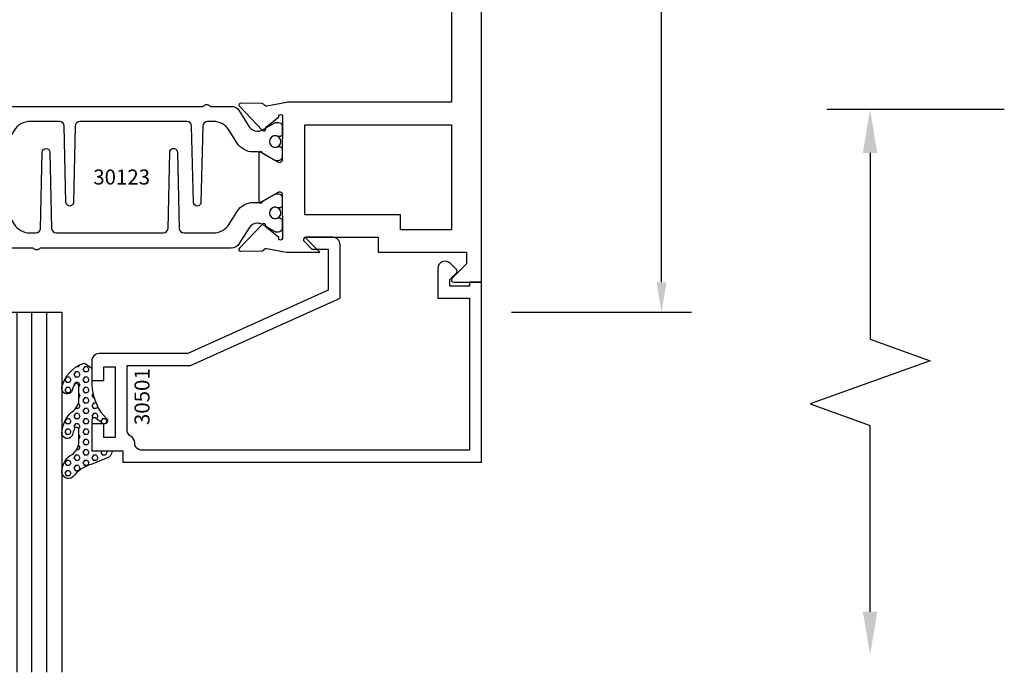
# Model space of a CAD drawing. Units: inches. Extents: x -37 to 186, y -91 to 4.
# Drawn here: x 8 to 13, y -60 to -57 of the extents above; entities that cross this region are included whole.
import ezdxf
from ezdxf.enums import TextEntityAlignment as Align

# ---------------------------------------------------------------- set-up
doc = ezdxf.new("R2010")
doc.units = ezdxf.units.IN
doc.header["$LTSCALE"] = 0.5
doc.header["$MEASUREMENT"] = 0
for name, color, linetype in [('Beads', 5, 'Continuous'), ('Dimensions', 3, 'Continuous'), ('GLASS', 8, 'Continuous'), ('Object', 6, 'Continuous'), ('OBJECTS', 6, 'Continuous'), ('sealant', 1, 'Continuous'), ('Text', 4, 'Continuous'), ('VINYL', 6, 'Continuous')]:
    doc.layers.add(name, color=color, linetype=linetype)
doc.styles.add('Arial', font='arial.ttf')
doc.styles.add('Simplex', font='simplex.shx')
doc.styles.get("Standard").update_dxf_attribs({"font": 'arial.ttf'})
doc.dimstyles.new('Standard$0', dxfattribs={"dimtxt": 0.125, "dimasz": 0.125, "dimexe": 0.125, "dimexo": 0.125, "dimgap": 0.0625, "dimtad": 1, "dimdec": 5, "dimzin": 0, "dimdsep": 46, "dimlunit": 5, "dimtxsty": 'Simplex', "dimcen": 0, "dimadec": 1, "dimazin": 2, "dimtfac": 1, "dimtdec": 5, "dimtofl": 0, "dimtmove": 0, "dimatfit": 3, "dimfxl": 1, "dimfrac": 2, "dimtolj": 1, "dimtzin": 0, "dimlwd": -1, "dimlwe": -1, "dimarcsym": 0})

# ---------------------------------------------------------------- blocks, each defined once
blk = doc.blocks.new('DIM')
at = {"color": 0, "linetype": 'ByBlock'}
for p, q in [((-0.125, 0), (-0.8644460117492017, 0)), ((-0.6844460117492019, -0.1799999999999997), (-0.6844460117492019, -0.9559300415495144)), ((-0.6844460117492019, -2.091860083099029), (-0.6844460117492019, -1.315930041549514))]:
    blk.add_line(p, q, dxfattribs=at)
for p, q in [((-0.6844460117492019, -0.9559300415495144), (-0.4344460117492019, -1.045930041549511)), ((-0.4344460117492019, -1.045930041549511), (-0.9344460117492019, -1.225930041549518)), ((-0.9344460117492019, -1.225930041549518), (-0.6844460117492019, -1.315930041549514))]:
    blk.add_line(p, q)
for points in [[(-0.7144460117492013, -0.1799999999999997), (-0.6544460117492026, -0.1799999999999997), (-0.6844460117492019, 0)], [(-0.7144460117492013, -2.091860083099029), (-0.6544460117492026, -2.091860083099029), (-0.6844460117492019, -2.271860083099028)]]:
    blk.add_solid(points, dxfattribs=at)
at = {"layer": 'Defpoints', "color": 0, "linetype": 'ByBlock'}
blk.add_point((-0.6844460117492019, -2.271860083099028), dxfattribs=at)
blk = doc.blocks.new('*D308')
at = {"layer": 'Defpoints', "color": 0, "transparency": 16777216}
for p in [(7.29650109992571, -54.48613779883003), (11.15149169067397, -54.48613779883003), (10.40179231106491, -58.42363779857996)]:
    blk.add_point(p, dxfattribs=at)
at = {"layer": 'Dimensions', "color": 0, "transparency": 16777216}
for p, q in [((7.42150109992571, -54.48613779883003), (11.27649169067397, -54.48613779883003)), ((11.15149169067397, -58.29863779857996), (11.15149169067397, -54.61113779883003)), ((10.52679231106491, -58.42363779857996), (11.27649169067397, -58.42363779857996))]:
    blk.add_line(p, q, dxfattribs=at)
for points in [[(11.13065835734063, -54.61113779883003), (11.1723250240073, -54.61113779883003), (11.15149169067397, -54.48613779883003)], [(11.13065835734063, -58.29863779857996), (11.1723250240073, -58.29863779857996), (11.15149169067397, -58.42363779857996)]]:
    blk.add_solid(points, dxfattribs=at)
at = {"layer": 'Dimensions', "color": 0, "transparency": 16777216, "insert": (11.0243174069086, -56.45488779870498), "char_height": 0.125, "attachment_point": 5, "rotation": 90, "style": 'Arial'}
blk.add_mtext('\\A1;3 15/16" GLASS', dxfattribs=at)
blk = doc.blocks.new('IB-2807')
at = {"color": 13, "ltscale": 0.5}
blk.add_lwpolyline([(-0.2916564662711636, -0.08221665809074707, -0.4073799803307416), (-0.2719768496507555, -0.06299199999999772), (0.1736830829841409, -0.06299200000000482, -0.4073799803307085), (0.1933626996045632, -0.08221665809075418), (0.2007870000001049, -0.3996055000000069, 1.000000000000142), (0.2322830000000948, -0.3996055000000034), (0.2397073003956365, -0.08221665809075063, -0.4073799803307408), (0.2593869170160588, -0.06299200000000127), (0.3814491121870418, -0.06299200000000482, -0.2586175843558856), (0.4482244192783966, -0.1000061571342847), (0.4812940614538377, -0.1529286473706719, 0.2586175843559083), (0.5480693685451996, -0.1899428045049518), (0.5683500338383993, -0.1899428045049518, -0.131652055654937), (0.5840979864426572, -0.1941624410234706), (0.638038949121686, -0.2253051453753194, 0.1316520556549324), (0.6419759372727469, -0.2263600545049513), (0.6535419999999306, -0.2263600545049513, 0.414213562373095), (0.6692899999999327, -0.210612054504951), (0.6692899999999327, -0.1791158182849486, 0.414213562373095), (0.657478999999924, -0.1673048182849506), (0.6511986081195147, -0.1673048182849488, -1.6961298002934), (0.6511980673190436, -0.1259661923009467), (0.657478999999924, -0.1259661923009485, 0.414213562373095), (0.6692899999999327, -0.1141551923009487), (0.6692899999999327, -0.08265955450495355, 0.414213562373095), (0.6535419999999306, -0.06691155450495145), (0.6419756074417791, -0.06691155450495145, 0.1316530737711172), (0.6380385919933644, -0.06796647939471967), (0.584098264467201, -0.099109104945871, -0.1316530737712209), (0.5683502026735425, -0.103328804504951), (0.5649722946239564, -0.103328804504951, -0.258617584355875), (0.5315846410782825, -0.08482172593781456), (0.4901466503536653, -0.0185070785671364, 0.2586175843558927), (0.4567589968079915, 0), (-0.3367232145247385, 0, -0.2134217652834673), (-0.3425921476096931, 0.002624666666665831, 0.4472135955000521), (-0.3660678799494832, 0.002624666666665831, -0.2134217652834543), (-0.3719368130344236, 0), (-0.4567589968079915, 0, 0.2586175843559007), (-0.4901466503536653, -0.01850707856713996), (-0.5315846410782825, -0.08482172593781456, -0.2586175843558749), (-0.5649722946239564, -0.103328804504951), (-0.5683501043609098, -0.103328804504951, -0.1316524644635349), (-0.5840981008084896, -0.09910914267353732), (-0.6380388084508226, -0.06796646996280131, 0.1316524644635058), (-0.6419758075627158, -0.0669115545049479), (-0.6535420275590695, -0.0669115545049479, 0.414213562373095), (-0.6692900275590716, -0.08265955450494644), (-0.6692900275590716, -0.1141551923009452, 0.4142135623731504), (-0.6574790275590701, -0.1259661923009467), (-0.6511981233421977, -0.1259661923009467, -1.696130134016092), (-0.6511986143318964, -0.1673048143479487), (-0.6574790275590701, -0.167304814347947, 0.414213562373095), (-0.6692900275590716, -0.1791158143479468), (-0.6692900275590716, -0.2106120230089488, 0.414213562373095), (-0.6535420275590695, -0.2263600230089473), (-0.6419758086373548, -0.2263600230089455, 0.1316525292357516), (-0.638038807788817, -0.2253051065484382), (-0.5840981951074227, -0.1941624703469884, -0.1316525292358009), (-0.5683501917132432, -0.1899428045049518), (-0.5480693685451996, -0.1899428045049518, 0.2586175843558967), (-0.4812940614538377, -0.1529286473706719), (-0.4482244192783895, -0.1000061571342741, -0.2586175843559043), (-0.3814491121870276, -0.06299199999999772), (-0.3576806836826592, -0.06299199999999772, -0.4073799803307417), (-0.338001067062244, -0.08221665809074707), (-0.3305767666667094, -0.3996055000000069, 1.000000000000142), (-0.2990807666667052, -0.3996055000000034)], format="xyb", close=True, dxfattribs=at)
for centre, radius in [((-0.6397625275590713, -0.1466356391509436), 0.02362199999999978), ((0.6397624999999323, -0.1466356548989385), 0.02362199999999975)]:
    blk.add_circle(centre, radius, dxfattribs=at)
blk = doc.blocks.new('T30127')
for points in [[(2.169581681355318, -0.05265692280852363, -0.5773502691897564), (2.151865181355312, -0.06288554885261988), (2.090019981610844, -0.02717920613206104, -0.1826758136817291), (2.086493831483075, -0.02287035439680096, 0.849635366392651), (2.071156681355312, -0.02538058669092891), (2.071159997671067, -0.2246194096686196, 0.8496353663922827), (2.086497147798831, -0.2271296419627618, -0.1826758136816166), (2.090023297926585, -0.2228207902274733), (2.151868497671067, -0.1871144475069286, -0.5773502691891819), (2.169584997671073, -0.1973430735510249), (2.169610030090894, -0.3750488903116178, -1.526198365857429), (2.155025558663802, -0.3761826484764441), (2.103128791817603, -0.3343072785020951, -0.2679491924311116), (2.100294167687856, -0.3269611890623878, 0.7332303362622317), (2.08684132207798, -0.3202831467079932), (1.990519425007399, -0.4203765054605242, 0.6681786379192202), (1.996344223293498, -0.4337089241908672), (2.085412124195905, -0.4319986895457077, 0.1989123673796302), (2.090934592853252, -0.4295859790975243), (2.09681260770865, -0.4234778119250677, -0.2914734195860816), (2.105036768388949, -0.4214881738034819), (2.187573350584984, -0.4369685983347864, 0.04638501122915426), (2.193288100406946, -0.4374998825708758), (2.294581681354835, -0.4374970860859406), (2.294581596432913, 0.06249882453441558), (2.875238807851112, 0.06249882453441558), (2.874999999999993, -0.6890752566766452), (2.814470000000078, -0.6890752566766736), (2.814470000000078, -0.7604088611232669), (2.780944260841032, -0.8090752566767208), (2.722470000000079, -0.8090752566767208, 0.9999999999996442), (2.722470000000079, -0.8690752566766946), (2.812470000000069, -0.8690752566766804), (2.812470000000069, -0.8690752566766804), (2.812470000000069, -0.8690752566766804), (2.874470000000066, -0.7790752566766628), (2.874470000000066, -0.7490752566766758), (2.999999999999993, -0.7499999999999858), (2.999999999999993, 1.062500000000014), (2.875278528624897, 1.0625097615508), (2.875278528624897, 0.187497949908618), (2.193194774962201, 0.1874998862113131, 0.04638501122915426), (2.187480025140239, 0.1869686019752237), (2.104943442944197, 0.1714881774439192, -0.2914734195860816), (2.096719282263912, 0.1734778155655192), (2.090841267408507, 0.1795859827379616, 0.1989123673796302), (2.08531879875116, 0.1819986931861592), (1.996250897848753, 0.1837089278313044, 0.6681786379192202), (1.990426099562654, 0.1703765091009473), (2.086747996633243, 0.07028315034841626, 0.7332303362622317), (2.100200842243112, 0.07696119270282509, -0.2679491924311116), (2.103035466372866, 0.08430728214253236), (2.154932233219064, 0.1261826521168814, -1.526198365857429), (2.169516704646149, 0.1250488939520551)], [(0.3348521417575014, -6.71984949462967e-07), (0.705355239608501, -9.009080059740882e-07), (0.705354997766058, -0.4374970835094416), (0.8067419041575619, -0.4374998825708758, 0.04638501122915426), (0.8124566539795239, -0.4369685983347864), (0.8949932361755586, -0.4214881738034819, -0.2914734195860816), (0.9032173968558581, -0.4234778119250677), (0.909095411711256, -0.4295859790975243, 0.1989123673796302), (0.9146178803686027, -0.4319986895457077), (1.00368578127101, -0.4337089241908672, 0.6681786379192202), (1.009510579557109, -0.4203765054605242), (0.9131886824865276, -0.3202831467079932, 0.7332303362622317), (0.8997358368766513, -0.3269611890623878, -0.2679491924311116), (0.8969012127469043, -0.3343072785020951), (0.845004445900706, -0.3761826484764441, -1.526198365857429), (0.8304199744736138, -0.3750488903116178), (0.8303516814486969, -0.1973430735617114, -0.5773502691895829), (0.8480681814486886, -0.1871144475176152), (0.9099133811931708, -0.222820790238174, -0.1826758136816165), (0.9134395313209254, -0.2271296419734483, 0.8496353663926713), (0.9287766814486886, -0.2246194096793062), (0.928779997764444, -0.02538058670161547, 0.849635366392651), (0.9134428476366807, -0.02287035440748753, -0.1826758136817292), (0.9099166975089119, -0.0271792061427476), (0.8480714977644439, -0.06288554886330644, -0.5773502691897564), (0.830354997764438, -0.05265692281921019), (0.8304199744736138, 0.1250488939520551, -1.526198365857429), (0.845004445900706, 0.1261826521168814), (0.8969012127469043, 0.08430728214253236, -0.2679491924311116), (0.8997358368766513, 0.07696119270282509, 0.7332303362622317), (0.9131886824865276, 0.07028315034841626), (1.009510579557109, 0.1703765091009473, 0.6681786379192202), (1.00368578127101, 0.1837089278313044), (0.9146178803686027, 0.1819986931861592, 0.1989123673796302), (0.909095411711256, 0.1795859827379616), (0.9032173968558581, 0.1734778155655192, -0.2914734195860816), (0.8949932361755586, 0.1714881774439192), (0.8124566539795239, 0.1869686019752237, 0.04638501122915426), (0.8067419041575619, 0.1874998862113131), (0.6746354849852594, 0.1874995111869566), (0.736635000093365, 0.1249999999892566), (0.4310350000935728, 0.1249999999892566), (0.4310350000935728, 0.1875000441225012), (0.0625, 0.1875000441331736), (0.0625, 0.2353578643762262), (0.1225710678118048, 0.2954289321880879, 0.6681786379190547), (0.1154999999998836, 0.3124999999999432), (0, 0.3124999999999432), (0, 0), (0.2499993728984791, -6.271015706715843e-07), (0.1247499999990467, -0.125250000000932), (0.1247499999990396, -0.252499999999884, 0.414213562373095), (0.1847499999990418, -0.3124999999998863), (0.3122499999990396, -0.3124999999998863), (0.3122499999990396, -0.252499999999884), (0.214749999999043, -0.252499999999884, -0.414213562373095), (0.1847499999990418, -0.2224999999998829), (0.184749999999049, -0.1501028137433309)]]:
    blk.add_lwpolyline(points, format="xyb", close=True)
blk.add_blockref('IB-2807', (1.499990025230133, 0.1702338242802739))
at = {"rotation": 180}
blk.add_blockref('IB-2807', (1.499990025230133, -0.4202338206398082), dxfattribs=at)
blk = doc.blocks.new('T30123')
for points in [[(1.125234470809339, 0.3589893562518114, 0.2914734195860816), (1.133458631489638, 0.3609789943733972), (1.139336646345036, 0.3670871615458537, -0.1989123673796302), (1.144859115002383, 0.3694998719940372), (1.23392701590479, 0.3712101066391824, -0.6681786379193442), (1.239751814190889, 0.3578776879088537), (1.143429917120308, 0.2577843291563227, -0.7332303362619133), (1.129977071510432, 0.2644623715107173, 0.2679491924313002), (1.127142447380685, 0.2718084609504245), (1.075245680534486, 0.3136838309247594, 1.526198365856424), (1.060661209107394, 0.3125500727599473), (1.060706213468926, 0.1348442683569147, 0.5773502691897564), (1.078422713468932, 0.1246156423128184), (1.140267913213414, 0.160321985033363, 0.1826758136816352), (1.143794063341169, 0.1646308367686515, -0.8496353663925474), (1.159131213468918, 0.1621206044745236), (1.159134529784687, -0.0371182185031671, -0.8496353663927751), (1.14379737965691, -0.03962845079729505, 0.1826758136816432), (1.140271229529155, -0.03531959906206339), (1.078426029784673, 0.0003867436585096584, 0.5773502691898434), (1.060709529784667, -0.009841882385586587), (1.060661209107394, -0.1875477115037256, 1.526198365856424), (1.075245680534486, -0.1886814696685519), (1.127142447380685, -0.1468060996942029, 0.2679491924313002), (1.129977071510432, -0.1394600102544814, -0.7332303362619133), (1.143429917120308, -0.1327819679000868), (1.239751814190889, -0.2328753266526178, -0.6681786379193442), (1.23392701590479, -0.246207745382975), (1.144859115002383, -0.2444975107378298, -0.1989123673796302), (1.139336646345036, -0.2420848002896321), (1.133458631489638, -0.2359766331171897, 0.2914734195860815), (1.125234470809339, -0.2339869949955897), (1.042697888613304, -0.2494674195268942, -0.04638501122914903), (1.036983138791342, -0.2499987037629978), (0.3552912111400062, -0.2499798838022969), (0.3552912111400062, -0.375), (0.2052912111400147, -0.375), (0.2052912111400147, -0.2879999999999825, -0.4142135623731469), (0.2252912111400107, -0.2679999999999723), (0.2452912111400067, -0.2679999999999723), (0.2452912111400067, -0.3239999999999839), (0.308302992531047, -0.3239999999999839), (0.308302992531047, -0.02399999999997249), (0.2452912111400067, -0.02399999999997249), (0.2452912111400209, -0.07999999999998408), (0.2252912111400391, -0.07999999999998408, -0.414213562373043), (0.2052912111400431, -0.05999999999997385), (0.2052912111400289, 0.007000000000033424, -0.4142135623729389), (0.2252912111400249, 0.02700000000004366), (0.2302912111400133, 0.02700000000004366), (0.2302912111400062, 1.250001194555892), (0.3552912111400062, 1.250001194555892), (0.3552912111400062, 0.3749991298288222), (1.036983138791342, 0.3750010650192053, -0.04638501122914897), (1.042697888613304, 0.3744697807831301)], [(3.107623506631334, 0.4829289319380337, -0.668178637919487), (3.114694574443227, 0.499999999749889), (3.230194574443111, 0.499999999749889), (3.230194574443139, -1.125000000000057), (3.080194574443148, -1.125000000000057), (3.080194574443148, -1.038000000000039, -0.4142135623729389), (3.100194574443144, -1.018000000000029), (3.12019457444314, -1.018000000000029), (3.12019457444314, -1.074000000000055), (3.18320635583418, -1.074000000000055), (3.18320635583418, -0.7740000000000435), (3.12019457444314, -0.7740000000000435), (3.120194574443154, -0.8300000000000409), (3.100194574443172, -0.8300000000000409, -0.414213562372835), (3.080194574443176, -0.8100000000000449), (3.080194574443162, -0.7430000000000234, -0.4142135623731469), (3.100194574443158, -0.7230000000000132), (3.105194574443111, -0.7230000000000132), (3.105194574443111, -0.2499798846306476), (2.423532651356325, -0.2499987037629978, -0.04638501122914926), (2.417817901534363, -0.2494674195268942), (2.335281319338328, -0.2339869949955897, 0.2914734195860816), (2.327057158658029, -0.2359766331171897), (2.321179143802631, -0.2420848002896321, -0.1989123673796301), (2.315656675145284, -0.2444975107378298), (2.226588774242877, -0.246207745382975, -0.6681786379193437), (2.220763975956778, -0.2328753266526178), (2.317085873027359, -0.1327819679000868, -0.7332303362620605), (2.330538718637236, -0.1394600102544814, 0.2679491924311875), (2.333373342766983, -0.1468060996942029), (2.385270109613181, -0.1886814696685519, 1.526198365856424), (2.399854581040273, -0.1875477115037256), (2.39977625579845, -0.009843077191533212, 0.5773502691897565), (2.382059755798444, 0.0003855488525630335), (2.320214556053962, -0.03532079386798159, 0.18267581368183), (2.316688405926207, -0.03962964560324167, -0.849635366392527), (2.301351255798458, -0.03711941330911372), (2.301354572114199, 0.162119409668577, -0.8496353663925476), (2.316691722241949, 0.1646296419627049, 0.1826758136817296), (2.320217872369732, 0.1603207902274164), (2.382063072114214, 0.1246144475068718, 0.5773502691893692), (2.39977957211422, 0.134843073550968), (2.399824576475744, 0.3125500727599473, 1.526198365856424), (2.385240105048659, 0.3136838309247594), (2.333343338202461, 0.2718084609504245, 0.2679491924311875), (2.330508714072707, 0.2644623715107173, -0.7332303362620606), (2.317055868462838, 0.2577843291563227), (2.220733971392249, 0.3578776879088537, -0.6681786379193438), (2.226558769678348, 0.3712101066391824), (2.315626670580755, 0.3694998719940372, -0.1989123673796301), (2.321149139238102, 0.3670871615458537), (2.327027154093507, 0.3609789943733972, 0.2914734195860816), (2.335251314773792, 0.3589893562518114), (2.417787896969834, 0.3744697807831301, -0.04638501122914903), (2.423502646791796, 0.3750010650192053), (2.555560259199595, 0.3750006901334189), (2.493559574349739, 0.3124999997605755), (2.799159574349538, 0.3124999997605755), (2.799159574349538, 0.3750000438938059), (3.167694574443111, 0.3750000438831194), (3.167694574443111, 0.422857864126172)]]:
    blk.add_lwpolyline(points, format="xyb", close=True)
for points in [[(0.9669262429016143, -0.1562477693524897), (0.9669260212217168, 0.2812493154549145), (0.3552912111400062, 0.2812489773669284), (0.3552912111400062, -0.1562477828111071)], [(3.105194574443111, 0.2812489773669142), (2.892879574349529, 0.2812489726950673), (2.892879574349529, 0.2187499999287894), (2.493559574349739, 0.2187499997606182), (2.4935597643614, -0.1562481208990931), (3.105194574443111, -0.1562477828111071)]]:
    blk.add_lwpolyline(points, close=True)
blk.add_blockref('IB-2807', (1.730184599673272, 0.3577338206397656))
at = {"rotation": 180}
blk.add_blockref('IB-2807', (1.730184599673272, -0.2327338242803307), dxfattribs=at)
blk = doc.blocks.new('30501-16-gi')
at = {"layer": 'GLASS'}
h = blk.add_hatch(dxfattribs=at)
h.set_pattern_fill('DOTS', color=256, scale=0.5, style=0)
h.set_pattern_definition([(0, (1.384874874119248, -78.23174854845206), (0.015625, 0.03125), [0, -0.03125])])
edge = h.paths.add_edge_path()
edge.add_line((0.5002510000017502, -0.625), (0.5002510000017502, -0.125))
edge.add_line((0.5002510000017502, -0.125), (0.5315000000017527, -0.125))
edge.add_line((0.5315000000017527, -0.125), (0.5315000000017527, -0.5625))
edge.add_line((0.5315000000017527, -0.5625), (0.9690000000017562, -0.5625))
edge.add_line((0.9690000000017562, -0.5625), (0.9690000000017562, -0.125))
edge.add_line((0.9690000000017562, -0.125), (1.000251000001754, -0.125))
edge.add_line((1.000251000001754, -0.125), (1.000251000001754, -0.625))
edge.add_arc((0.7502510000017537, -3.117515968123318), 2.505022125920191, 84.27237406377836, 95.72762593622163)
at = {"layer": 'Object'}
h = blk.add_hatch(dxfattribs=at)
h.set_pattern_fill('HONEY', color=256, scale=0.25, style=0)
h.set_pattern_definition([(360, (-6.543112829500274, -28.79317078957001), (0.046875, -0.02706329375000001), [0.03125, -0.0625]), (240, (-6.543112829500274, -28.79317078957001), (-0.04687499989758061, -0.02706329392739556), [0.03124999999999998, -0.06249999999999995]), (300.0000000000001, (-6.543112829500274, -28.79317078957001), (1.024193753747953e-10, -0.05412658767739557), [-0.0625, 0.03125])])
h.paths.add_polyline_path([(0.1252500000017562, 0), (0.1252500000017562, -0.5), (0.2502500000017562, -0.5), (0.2502500000017562, 0)])
at = {"layer": 'sealant'}
h = blk.add_hatch(dxfattribs=at)
h.set_pattern_fill('ANGLE', color=256, scale=0.125, style=0)
h.set_pattern_definition([(360, (-6.543362829501984, -28.79317078956983), (-4.209584341264422e-18, -0.034375), [0.025, -0.009375]), (270, (-6.543362829501984, -28.79317078956983), (-0.034375, 2.104792170632211e-18), [0.025, -0.009375])])
edge = h.paths.add_edge_path()
edge.add_ellipse((-0.1801081508687723, 0.3943889205008446), major_axis=(0.3369157108243496, 0.2737835439382413), ratio=0.9986172314592467, start_angle=255.46642845773601, end_angle=313.6230930446856, ccw=False)
edge.add_line((4.618527782440651e-14, 1.84741111297626e-13), (0.1250000000000462, 1.84741111297626e-13))
edge.add_line((0.1250000000000462, 1.84741111297626e-13), (0.2502500000017562, 0))
edge.add_line((0.2502500000017562, 0), (0.2502500000017953, 0.3397213324854675))
at = {"layer": 'VINYL'}
h = blk.add_hatch(dxfattribs=at)
h.set_pattern_fill('HEX', color=256, scale=0.1, style=0)
h.set_pattern_definition([(180, (50.27145126349575, -69.10949999999502), (0, 0.0216506351), [0.0125, -0.025]), (60.00000000000001, (50.27145126349575, -69.10949999999502), (0.01875000000466704, -0.01082531755), [0.01249999999999999, -0.02499999999999998]), (120, (50.25895126349576, -69.10949999999502), (0.01875000000466704, 0.01082531755), [0.0125, -0.025])])
edge = h.paths.add_edge_path()
edge.add_arc((1.411927757151552, 0.1467713772901327), 0.1433046756552334, 216.6323194655188, 253.9708476223478, ccw=False)
edge.add_arc((1.278743160912057, 0.03932814657699168), 0.0284941609102994, 50.34138527468668, 190.0972901938758)
edge.add_arc((1.334948394817474, 0.04098697923190286), 0.08452042674760295, 184.5156653166571, 234.5702348887398)
edge.add_arc((1.255586650844243, -0.08704414117038084), 0.06649903744625356, 6.509196586228711, 62.83070868515938, ccw=False)
edge.add_line((1.321657013719971, -0.07950563132109778), (1.321657013719971, -0.135580717266734))
edge.add_arc((1.311657013719998, -0.1355807172667305), 0.00999999999997181, 228.5901104979811, 359.9999999999846, ccw=False)
edge.add_arc((1.388366015324806, -0.09644881790611493), 0.0954846722096565, 195.2820080642316, 209.2335157492235, ccw=False)
edge.add_arc((1.273254921149171, -0.1219984282356457), 0.02300592114741229, 0.9531533739970598, 199.7872400172916)
edge.add_arc((1.382213408332039, -0.1141372562539154), 0.1315402677705785, 186.8326548137352, 226.8404884723279)
edge.add_arc((1.261657013719979, -0.2617126980050308), 0.05999999999999163, -2.4499513529008254e-11, 59.359849330123325, ccw=False)
edge.add_line((1.321657013719971, -0.2617126980050557), (1.321657013719971, -0.3177877839506777))
edge.add_arc((1.311657013719962, -0.3177877839506849), 0.01000000000000978, -131.4098895019706, 3.3082869776990265e-11, ccw=False)
edge.add_arc((1.34459245699076, -0.2940928111508896), 0.05037177339758105, 192.8390132954009, 218.2646040177696, ccw=False)
edge.add_arc((1.272902357497887, -0.3071358387529664), 0.02265335749612774, 4.683785898854534, 192.3827460297468)
edge.add_arc((1.386917335607659, -0.2807249912180296), 0.1396860617773839, 192.9352362524363, 249.9985948538785)
edge.add_arc((1.341710607353637, -0.4023221824730321), 0.009999999999993561, 255.0963845421716, 301.6308910949365)
edge.add_line((1.346955057748517, -0.4108366254997691), (1.370493450396623, -0.3963382100156707))
edge.add_arc((1.365249000001747, -0.3878237669889124), 0.01000000000001066, 301.6308910948493, 360.0000000000616)
edge.add_line((1.375249000001759, -0.3878237669889018), (1.375249000001759, -0.3399999999950225))
edge.add_arc((1.618008309349953, -0.33828248628895), 0.2427653849471604, 147.9971386585417, 180.4053588923699, ccw=False)
edge.add_line((1.412138011651564, -0.2096261508284698), (1.435907037473754, -0.1837503730149095))
edge.add_arc((1.427483771371829, -0.1732202140738401), 0.01348464531042783, 308.6569513871009, 506.2029979998642)
edge.add_line((1.416277848047443, -0.1657193513503898), (1.389100831393478, -0.1856496620491157))
edge.add_arc((1.385249000001767, -0.1764212605120115), 0.01000000000000897, 180.0000000000175, 292.65511023527256, ccw=False)
edge.add_line((1.375249000001759, -0.176421260512015), (1.375249000001759, -0.04699999999502324))
edge.add_line((1.375249000001759, -0.04699999999502324), (1.459898729340182, -0.04699999999502324))
edge.add_arc((1.428678637603884, -0.04699999999494153), 0.03122009173629769, 359.99999999985, 434.9999999998508)
edge.add_line((1.436758991935164, -0.01684370708775873), (1.372357550831623, 0.009038197422498229))
at = {"layer": 'Beads'}
blk.add_lwpolyline([(1.472249000001796, -0.3974999999950271), (1.472249000001767, -0.1024999999950253), (1.42524900000177, -0.1024999999950253), (1.42524900000177, -0.1599999999950228), (1.375249000001759, -0.1599999999950228), (1.375249000001759, -0.04699999999502324), (1.504249000001778, -0.04699999999502324), (1.504249000001778, 4.973799150320701e-12), (3, 4.845901457883883e-12), (3, -0.7500000000000568), (2.949999999999989, -0.7500000000000568), (2.949999999999989, -0.7340000000000586), (2.867000000000019, -0.7340000000065601), (2.867000000000004, -0.7608578643828281), (2.895071067811884, -0.7889289321946933, -0.414213562373095), (2.895071067811884, -0.8030710678184221), (2.869920310216784, -0.8282218254135074, -0.6681786379193155), (2.816999999999993, -0.8063015151967363), (2.817000000000007, -0.6840000000065558), (2.949999999999989, -0.6840000000000543), (2.949999999999989, -0.04999999999515126), (1.585249000001795, -0.04999999999502336, 0.414213562373095), (1.554249000001789, -0.08099999999502927, -0.2729194727216536), (1.53824900000177, -0.1081293199275279, 0.2729194727218499), (1.522249000001779, -0.1352586398600408), (1.522249000001779, -0.402999999995032), (1.787004845670552, -0.4029999999950675), (2.410364999875469, -0.6842033922563466), (2.410364999875469, -0.9065000000065524, -0.4142135623726588), (2.379364999875477, -0.9375000000065725), (2.267064999875487, -0.9375000000065512, -0.6681786379187921), (2.259993932063622, -0.9204289321946888), (2.29292286425175, -0.887500000006554), (2.360364999875472, -0.887500000006554), (2.360364999875472, -0.7165000000065582), (1.776249000001755, -0.4529999999976084), (1.406249000001765, -0.4529999999950292, -0.414213562373095), (1.375249000001759, -0.4219999999950232), (1.375249000001759, -0.3399999999950225), (1.42524900000177, -0.3399999999950296), (1.42524900000177, -0.3974999999950271)], format="xyb", close=True, dxfattribs=at)
at = {"layer": 'GLASS'}
for p, q in [((0.3127510000017537, 0.875), (0.3127510000017537, -0.625)), ((0.3752510000017537, 0.875), (0.3752510000017537, -0.625)), ((0.4377510000017537, 0.875), (0.4377510000017537, -0.625)), ((1.062751000001754, -0.625), (1.062751000001754, 0.875)), ((1.125251000001754, 0.875), (1.125251000001754, -0.625)), ((1.187749500001757, 0.8750000000000142), (1.187749500001757, -0.625)), ((0.9690000000017562, -0.125), (0.5315000000017527, -0.125))]:
    blk.add_line(p, q, dxfattribs=at)
for points in [[(0.2502500000017562, 0.875), (0.2502500000017562, -0.625), (0.5002510000017502, -0.625), (0.5002510000017502, 0.875)], [(1.000251000001754, 0.875), (1.000251000001754, -0.625), (1.250249000001759, -0.625), (1.250249000001759, 0.875)]]:
    blk.add_lwpolyline(points, dxfattribs=at)
blk.add_lwpolyline([(0.5002510000017502, -0.625), (0.5002510000017502, -0.125), (0.5315000000017527, -0.125), (0.5315000000017527, -0.5625), (0.9690000000017562, -0.5625), (0.9690000000017562, -0.125), (1.000251000001754, -0.125), (1.000251000001754, -0.625, 0.05002463118749873)], format="xyb", close=True, dxfattribs=at)
blk.add_lwpolyline([(0.5627500000017527, -0.53125), (0.9377500000017562, -0.53125), (0.9377500000017562, -0.15625), (0.5627500000017527, -0.15625)], close=True, dxfattribs=at)
at = {"layer": 'Object'}
blk.add_lwpolyline([(0.1252500000017562, 0), (0.1252500000017562, -0.5), (0.2502500000017562, -0.5), (0.2502500000017562, 0), (0.1252500000017562, 0)], dxfattribs=at)
at = {"layer": 'sealant'}
blk.add_arc((-0.1807491105575068, 0.3951776800662685), 0.4345522290702096, 294.5787378769127, 352.6680777989533, dxfattribs=at)
at = {"layer": 'VINYL', "linetype": 'Continuous'}
blk.add_lwpolyline([(1.372357550831623, 0.009038197422498229, -0.1643769935330663), (1.296928473669983, 0.06126468244477223, 0.6986214630372222), (1.250690332586647, 0.034332545619435, 0.2219444830041278), (1.285951518662092, -0.02788252537362723, -0.250818594464682), (1.321657013719971, -0.07950563132109778), (1.321657013719971, -0.135580717266734, -0.6457529643032266), (1.3050426004408, -0.1430806863980933, -0.06095024373500121), (1.296257658979282, -0.1216157270987708, 1.179515117391182), (1.2516073573812, -0.1297865853188398, 0.1763622244263466), (1.292235681649402, -0.2100895920575852, -0.2649576977510799), (1.321657013719971, -0.2617126980050557), (1.321657013719971, -0.3177877839506777, -0.6457529643032266), (1.305042600440743, -0.3252877530820797, -0.1113974589737611), (1.295480064891468, -0.3052860456031183, 1.069548615484547), (1.250775987341957, -0.3119936520027835, 0.2542619523630954), (1.339138669628028, -0.4119857809919836, 0.2058822190263722), (1.346955057748517, -0.4108366254997691), (1.370493450396623, -0.3963382100156707, 0.260336561174738), (1.375249000001759, -0.3878237669889018), (1.375249000001759, -0.3399999999950225, -0.1423576699334584), (1.412138011651564, -0.2096261508284698), (1.435907037473754, -0.1837503730149095, 1.166164299148105), (1.416277848047443, -0.1657193513503898), (1.389100831393478, -0.1856496620491157, -0.5353816091563369), (1.375249000001759, -0.176421260512015), (1.375249000001759, -0.04699999999502324), (1.459898729340182, -0.04699999999502324, 0.3394542588633798), (1.436758991935164, -0.01684370708775873)], format="xyb", close=True, dxfattribs=at)
at = {"layer": 'Text', "flags": 8}
blk.add_attdef('30501', text='', height=0.0625, rotation=90, dxfattribs=at).set_placement((1.584749000001779, -0.2609396599612808), align=Align.MIDDLE_CENTER)

msp = doc.modelspace()

# ---------------------------------------------------------------- block references
ref = msp.add_blockref('30501-16-gi', (7.401792315722773, -59.04863899338587), dxfattribs=dict(xscale=-1, rotation=180))
ref.add_attrib('30501', '30501', dxfattribs={"layer": 'Text', "height": 0.0625, "rotation": 90}).set_placement((8.986541315724523, -58.77533575907261), align=Align.MIDDLE_CENTER)
at = {"layer": 'Dimensions'}
msp.add_blockref('DIM', (12.70498620584939, -57.57954580448428), dxfattribs=at)
at = {"layer": 'OBJECTS', "rotation": 180}
msp.add_blockref('T30127', (10.17150110458276, -56.73613779882998), dxfattribs=at)
at = {"layer": 'OBJECTS', "xscale": -1, "rotation": 180}
msp.add_blockref('T30123', (7.171501104582759, -57.79863779882999), dxfattribs=at)

# ---------------------------------------------------------------- texts
at = {"layer": 'Text'}
msp.add_text('30123', height=0.0625, dxfattribs=at).set_placement((8.901767341249226, -57.86028631915796), align=Align.MIDDLE_CENTER)

# ---------------------------------------------------------------- dimensions: what is measured, and where the dimension line sits
at = {"layer": 'Dimensions'}
dim = msp.add_linear_dim(base=(11.15149169067397, -54.48613779883003), p1=(10.40179231106491, -58.42363779857993), p2=(7.296501099925706, -54.48613779883), angle=90, text='<> GLASS', dimstyle='Standard$0', override={"dimpost": '"', "dimtxsty": 'Arial'}, dxfattribs=at)
dim.commit()
dim.dimension.update_dxf_attribs({"geometry": '*D308', "text_midpoint": (11.0243174069086, -56.45488779870498)})

doc.saveas('drawing.dxf')
